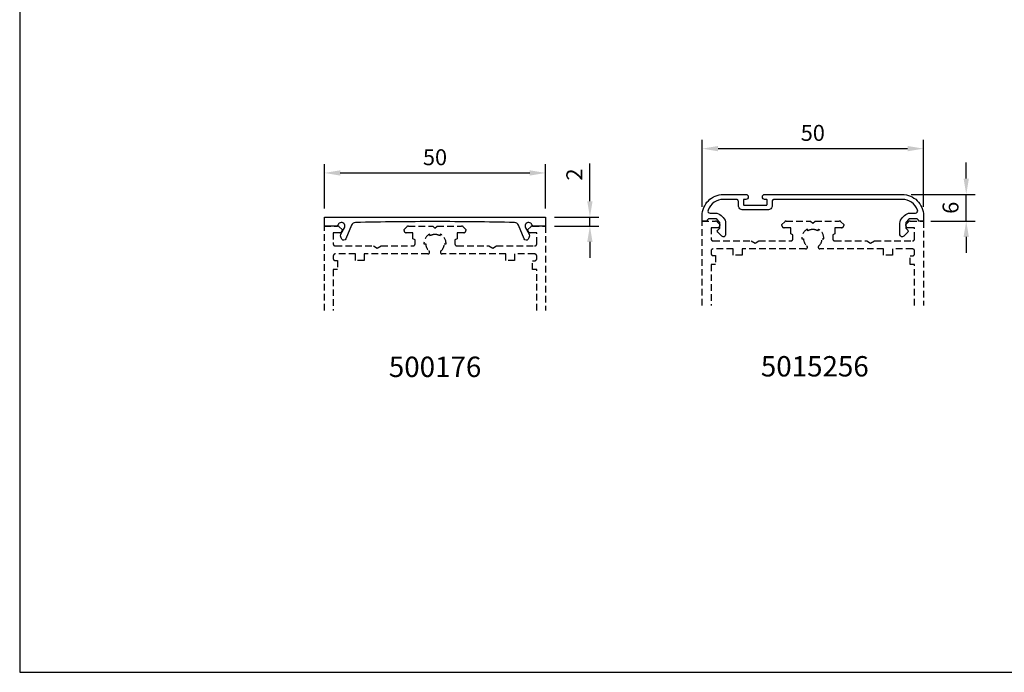
# Model space of a CAD drawing. Units: millimetres. Extents: x -365 to 2535, y -8629 to 570.
# Drawn here: x -35 to 188, y -24 to 123 of the extents above; entities that cross this region are included whole.
import ezdxf

# ---------------------------------------------------------------- set-up
doc = ezdxf.new("R2010")
doc.units = ezdxf.units.MM
doc.header["$LTSCALE"] = 3
doc.header["$PDMODE"] = 1
doc.header["$PDSIZE"] = 3
doc.linetypes.add('DASHED', pattern=[0.75, 0.5, -0.25])
doc.layers.get('0').update_dxf_attribs({"linetype": 'CONTINUOUS'})
doc.layers.get('DEFPOINTS').update_dxf_attribs({"linetype": 'CONTINUOUS'})
for name, color, linetype in [('a4pursom1', 7, 'CONTINUOUS'), ('A4PURSOM2', 3, 'CONTINUOUS'), ('MITOITUS', 3, 'CONTINUOUS'), ('MITOITUS @ 2', 3, 'CONTINUOUS'), ('MUOTOVIIVAT', 1, 'CONTINUOUS')]:
    doc.layers.add(name, color=color, linetype=linetype)
doc.styles.add('Arial', font='arial.ttf')
doc.styles.add('Mittaluvut', font='arial.ttf', dxfattribs={"height": 1.8})
doc.dimstyles.new('kansio', dxfattribs={"dimscale": 0, "dimtxt": 1.8, "dimasz": 1.8, "dimexe": 1, "dimexo": 1, "dimtad": 1, "dimtxsty": 'Mittaluvut', "dimcen": 2.5, "dimclrd": 2, "dimclre": 2, "dimclrt": 3, "dimadec": 0, "dimazin": 0, "dimtfac": 1, "dimtix": 1, "dimtmove": 0, "dimatfit": 0, "dimfxl": 1, "dimarcsym": 0})

# ---------------------------------------------------------------- blocks, each defined once
blk = doc.blocks.new('*D2363')
at = {"layer": 'DEFPOINTS', "color": 0, "transparency": 16777216}
for p in [(83.87, 88.49), (33.87, 78.49), (83.87, 78.49)]:
    blk.add_point(p, dxfattribs=at)
at = {"layer": 'MITOITUS', "color": 2, "lineweight": -2, "transparency": 16777216}
for p, q in [((33.87, 80.49), (33.87, 90.49)), ((83.87, 80.49), (83.87, 90.49)), ((37.47, 88.49), (80.27, 88.49))]:
    blk.add_line(p, q, dxfattribs=at)
at = {"layer": 'MITOITUS', "color": 2, "transparency": 16777216}
for points in [[(37.47, 89.09), (37.47, 87.89), (33.87, 88.49)], [(80.27, 89.09), (80.27, 87.89), (83.87, 88.49)]]:
    blk.add_solid(points, dxfattribs=at)
at = {"layer": 'MITOITUS', "color": 3, "transparency": 16777216, "insert": (58.87, 91.57), "char_height": 3.6, "attachment_point": 5, "style": 'Mittaluvut'}
blk.add_mtext('50', dxfattribs=at)
blk = doc.blocks.new('*D2368')
at = {"layer": 'DEFPOINTS', "color": 0, "transparency": 16777216}
for p in [(83.87, 78.49), (93.87, 78.49), (83.87, 76.49)]:
    blk.add_point(p, dxfattribs=at)
at = {"layer": 'MITOITUS', "color": 2, "lineweight": -2, "transparency": 16777216}
for p, q in [((93.87, 82.09), (93.87, 90.59)), ((85.87, 78.49), (95.87, 78.49)), ((93.87, 76.49), (93.87, 78.49)), ((85.87, 76.49), (95.87, 76.49)), ((93.87, 72.89), (93.87, 69.29))]:
    blk.add_line(p, q, dxfattribs=at)
at = {"layer": 'MITOITUS', "color": 2, "transparency": 16777216}
for points in [[(93.27, 82.09), (94.47, 82.09), (93.87, 78.49)], [(93.27, 72.89), (94.47, 72.89), (93.87, 76.49)]]:
    blk.add_solid(points, dxfattribs=at)
at = {"layer": 'MITOITUS', "color": 3, "transparency": 16777216, "insert": (90.81, 88.14), "char_height": 3.6, "attachment_point": 5, "rotation": 90, "style": 'Mittaluvut'}
blk.add_mtext('2', dxfattribs=at)
blk = doc.blocks.new('*D2548')
at = {"layer": 'DEFPOINTS', "color": 0, "transparency": 16777216}
for p in [(169.24, 93.98), (119.24, 78.82), (169.24, 78.82)]:
    blk.add_point(p, dxfattribs=at)
at = {"layer": 'MITOITUS', "color": 2, "lineweight": -2, "transparency": 16777216}
for p, q in [((119.24, 80.82), (119.24, 95.98)), ((169.24, 80.82), (169.24, 95.98)), ((122.84, 93.98), (165.64, 93.98))]:
    blk.add_line(p, q, dxfattribs=at)
at = {"layer": 'MITOITUS', "color": 2, "transparency": 16777216}
for points in [[(122.84, 94.58), (122.84, 93.38), (119.24, 93.98)], [(165.64, 94.58), (165.64, 93.38), (169.24, 93.98)]]:
    blk.add_solid(points, dxfattribs=at)
at = {"layer": 'MITOITUS', "color": 3, "transparency": 16777216, "insert": (144.24, 97.07), "char_height": 3.6, "attachment_point": 5, "style": 'Mittaluvut'}
blk.add_mtext('50', dxfattribs=at)
blk = doc.blocks.new('*D2549')
at = {"layer": 'DEFPOINTS', "color": 0, "transparency": 16777216}
for p in [(164.44, 83.62), (178.91, 83.62), (168.94, 77.62)]:
    blk.add_point(p, dxfattribs=at)
at = {"layer": 'MITOITUS', "color": 2, "lineweight": -2, "transparency": 16777216}
for p, q in [((178.91, 87.22), (178.91, 90.82)), ((166.44, 83.62), (180.91, 83.62)), ((178.91, 77.62), (178.91, 83.62)), ((170.94, 77.62), (180.91, 77.62)), ((178.91, 74.02), (178.91, 70.42))]:
    blk.add_line(p, q, dxfattribs=at)
at = {"layer": 'MITOITUS', "color": 2, "transparency": 16777216}
for points in [[(178.31, 87.22), (179.51, 87.22), (178.91, 83.62)], [(178.31, 74.02), (179.51, 74.02), (178.91, 77.62)]]:
    blk.add_solid(points, dxfattribs=at)
at = {"layer": 'MITOITUS', "color": 3, "transparency": 16777216, "insert": (175.83, 80.62), "char_height": 3.6, "attachment_point": 5, "rotation": 90, "style": 'Mittaluvut'}
blk.add_mtext('6', dxfattribs=at)
blk = doc.blocks.new('500176')
at = {"layer": 'a4pursom1'}
blk.add_lwpolyline([(25, -2), (0, -2), (0, 0), (2.64, 0, -0.302776), (3.1, -0.31, 1.066571), (4.54, 0.4), (3.79, 1.69, -0.267949), (3.79, 2.69), (3.95, 2.97, -0.620569), (4.84, 2.92), (6.15, -0.2, 0.296692), (7.05, -0.81, 0.005188), (25, -1, 0.005188), (42.95, -0.81, 0.296692), (43.85, -0.2), (45.16, 2.92, -0.620569), (46.05, 2.97), (46.21, 2.69, -0.267949), (46.21, 1.69), (45.46, 0.4, 1.066571), (46.9, -0.31, -0.302776), (47.36, 0), (50, 0), (50, -2)], format="xyb", close=True, dxfattribs=at)
blk = doc.blocks.new('5015256')
at = {"layer": 'a4pursom1'}
blk.add_lwpolyline([(14.7, 4.7, 0.414214), (14.5, 4.9), (14.1, 4.9, -0.414214), (13.6, 5.4), (13.6, 5.5, -0.414214), (14.1, 6), (25, 6), (45.2, 6, -0.414214), (50, 1.2), (50, 0), (48.9, 0, 0.414214), (48.4, 0.5), (47.01, 0.5, 0.198912), (46.65, 0.35), (46.15, -0.15, 0.198912), (46, -0.51), (46, -1.39, 0.198885), (46.15, -1.75), (46.49, -2.09, -0.414183), (46.49, -2.51), (45.55, -3.45, -0.668179), (44.7, -3.09), (44.7, -0.51, -0.198912), (45.23, 0.77), (45.73, 1.27, -0.198937), (47.01, 1.8), (48.21, 1.8, 0.521149), (48.67, 2.47, 0.314793), (45.2, 4.9), (25, 4.9), (16.3, 4.9, 0.414214), (15.8, 4.4), (15.8, 3.5, -0.414214), (14.8, 2.5), (9.2, 2.5, -0.414214), (8.2, 3.5), (8.2, 4.4, 0.414214), (7.7, 4.9), (4.8, 4.9, 0.314793), (1.33, 2.47, 0.521149), (1.79, 1.8), (2.99, 1.8, -0.198937), (4.27, 1.27), (4.77, 0.77, -0.198912), (5.3, -0.51), (5.3, -3.09, -0.668179), (4.45, -3.45), (3.51, -2.51, -0.414183), (3.51, -2.09), (3.85, -1.75, 0.198885), (4, -1.39), (4, -0.51, 0.198912), (3.85, -0.15), (3.35, 0.35, 0.198912), (2.99, 0.5), (1.6, 0.5, 0.414214), (1.1, 0), (0, 0), (0, 1.2, -0.414214), (4.8, 6), (9.9, 6, -0.414214), (10.4, 5.5), (10.4, 5.4, -0.414214), (9.9, 4.9), (9.5, 4.9, 0.414214), (9.3, 4.7), (9.3, 3.8, 0.414214), (9.5, 3.6), (14.5, 3.6, 0.414214), (14.7, 3.8)], format="xyb", close=True, dxfattribs=at)
blk = doc.blocks.new('sovite2')
at = {"layer": 'a4pursom1', "color": 2, "linetype": 'DASHED'}
for points in [[(19.09, 0), (0, 0), (0, 2.99, -0.198912), (0.15, 3.35), (0.8, 4), (1, 4, -0.414214), (1.5, 3.5), (1.5, 2), (4, 2, 0.414214), (4.5, 2.5), (4.5, 11.08), (5, 11.95), (4.5, 12.82), (4.5, 20, 0.414214), (4, 20.5), (3.1, 20.5), (2.88, 20), (1.5, 20), (1.5, 18.5, -0.414214), (1, 18), (0.8, 18), (0.15, 18.65, -0.198912), (0, 19.01), (0, 24.5), (0.5, 25), (0, 25.5), (0, 30.99, -0.198912), (0.15, 31.35), (0.8, 32), (1, 32, -0.414214), (1.5, 31.5), (1.5, 30), (2.88, 30), (3.1, 29.5), (4, 29.5, 0.414214), (4.5, 30), (4.5, 37.18), (5, 38.05), (4.5, 38.92), (4.5, 47.5, 0.414214), (4, 48), (1.5, 48), (1.5, 46.5, -0.414214), (1, 46), (0.8, 46), (0.15, 46.65, -0.198912), (0, 47.01), (0, 50), (19.09, 50)], [(19.09, 48), (9.85, 48), (9.85, 47), (7.85, 47), (7.85, 47.5, 0.414214), (7.35, 48), (6.8, 48, 0.414214), (6.3, 47.5), (6.3, 43), (7.75, 43), (7.75, 41), (6.3, 41), (6.3, 26.62, -0.696729), (5.6, 26.36, 0.219243), (4, 27.1), (4, 27.5, 0.267949), (1.83, 26.25), (2.18, 26.05, 0.131652), (1.9, 25, 0.131652), (2.18, 23.95), (1.83, 23.75, 0.267949), (4, 22.5), (4, 22.9, 0.219243), (5.6, 23.64, -0.696729), (6.3, 23.38), (6.3, 9), (7.75, 9), (7.75, 7), (6.3, 7), (6.3, 2.5, 0.414214), (6.8, 2), (7.3, 2, 0.414214), (7.8, 2.5), (7.8, 3), (9.8, 3), (9.8, 2), (19.09, 2)]]:
    blk.add_lwpolyline(points, format="xyb", dxfattribs=at)
blk = doc.blocks.new('pohja')
at = {"layer": 'MUOTOVIIVAT', "linetype": 'Continuous'}
blk.add_lwpolyline([(0, 594), (0, 0), (420, 0), (420, 594)], close=True, dxfattribs=at)
at = {"color": 1, "style": 'Arial'}
blk.add_attdef('PVM', (169.92, 560.85), '', height=4, dxfattribs=at)
at = {"layer": 'MUOTOVIIVAT', "style": 'Arial'}
blk.add_attdef('SIVU', (363.92, 567.72), '', height=10, dxfattribs=at)

msp = doc.modelspace()

# ---------------------------------------------------------------- block references
msp.add_blockref('pohja', (-34.979, -24.347))
at = {"layer": 'a4pursom1'}
msp.add_blockref('5015256', (119.243, 77.623), dxfattribs=at)
for name, p, rotation in [('500176', (83.866, 76.487), 180), ('sovite2', (33.866, 76.487), 270), ('sovite2', (119.243, 77.623), 270)]:
    msp.add_blockref(name, p, dxfattribs=dict(at, rotation=rotation))

# ---------------------------------------------------------------- texts
at = {"layer": 'A4PURSOM2', "color": 1, "style": 'Arial'}
for s, p in [('500176', (48.435, 42.378)), ('5015256', (132.5, 42.499))]:
    msp.add_text(s, height=4.6, dxfattribs=at).set_placement(p)

# ---------------------------------------------------------------- dimensions: what is measured, and where the dimension line sits
at = {"layer": 'MITOITUS @ 2'}
for base, p1, p2, picture, middle in [((169.243, 93.981), (119.243, 78.823), (169.243, 78.823), '*D2548', (144.243, 97.069)), ((83.866, 88.487), (33.866, 78.487), (83.866, 78.487), '*D2363', (58.866, 91.575))]:
    dim = msp.add_linear_dim(base=base, p1=p1, p2=p2, dimstyle='kansio', override={"dimscale": 2, "dimtix": 1, "dimtofl": 1, "dimtmove": 0, "dimatfit": 0}, dxfattribs=at)
    dim.commit()
    dim.dimension.update_dxf_attribs({"geometry": picture, "text_midpoint": middle})
dim = msp.add_linear_dim(base=(93.866, 78.487), p1=(83.866, 76.487), p2=(83.866, 78.487), angle=90, dimstyle='kansio', override={"dimscale": 2, "dimtix": 1, "dimtofl": 1, "dimtmove": 0, "dimatfit": 0}, dxfattribs=at)
dim.commit()
dim.dimension.update_dxf_attribs({"geometry": '*D2368', "text_midpoint": (93.866, 88.144), "dimtype": 160})
dim = msp.add_linear_dim(base=(178.914, 83.623), p1=(168.943, 77.623), p2=(164.443, 83.623), angle=90, dimstyle='kansio', override={"dimscale": 2, "dimtix": 1, "dimtofl": 1, "dimtmove": 0, "dimatfit": 0}, dxfattribs=at)
dim.commit()
dim.dimension.update_dxf_attribs({"geometry": '*D2549', "text_midpoint": (175.826, 80.623)})

doc.saveas('drawing.dxf')
